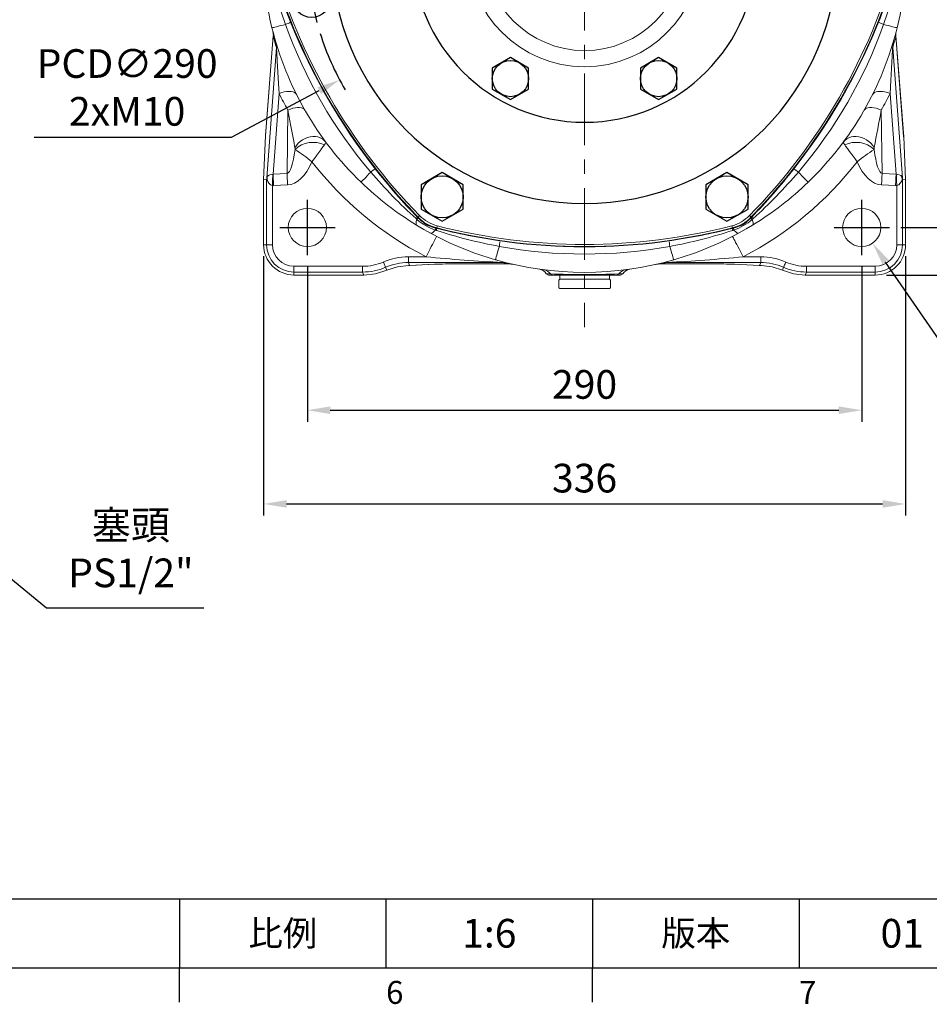
# Model space of a CAD drawing. Extents: x -42 to 1839, y -24 to 1176.
# Drawn here: x 957 to 1433, y -19 to 496 of the extents above; entities that cross this region are included whole.
import ezdxf
from ezdxf.enums import TextEntityAlignment as Align

# ---------------------------------------------------------------- set-up
doc = ezdxf.new("R2010")
doc.units = 0
doc.header["$LTSCALE"] = 30
doc.header["$MEASUREMENT"] = 0
doc.linetypes.add('CENTER', pattern=[2, 1.25, -0.25, 0.25, -0.25])
doc.layers.get('0').update_dxf_attribs({"color": 3, "linetype": 'CONTINUOUS'})
doc.layers.get('DEFPOINTS').update_dxf_attribs({"linetype": 'CONTINUOUS'})
for name, color, linetype in [('CEN', 2, 'CENTER'), ('DIM', 3, 'CONTINUOUS'), ('MAIN', 7, 'CONTINUOUS'), ('THIN', 1, 'CONTINUOUS')]:
    doc.layers.add(name, color=color, linetype=linetype)
doc.styles.add('ATTDEF', font='txt')
doc.styles.get("Standard").update_dxf_attribs({"font": 'simplex.shx'})
doc.dimstyles.new('C', dxfattribs={"dimscale": 6, "dimtxt": 2.5, "dimasz": 2, "dimexe": 1, "dimexo": 1, "dimgap": 1, "dimtad": 1, "dimtoh": 1, "dimdec": 8, "dimdsep": 46, "dimtxsty": 'Standard', "dimcen": 0, "dimclrd": 256, "dimclre": 256, "dimclrt": 256, "dimadec": 0, "dimazin": 0, "dimtfac": 0.6, "dimtdec": 8, "dimtofl": 0, "dimtmove": 0, "dimatfit": 3, "dimfxl": 0, "dimtolj": 1, "dimarcsym": 0})
doc.dimstyles.new('L', dxfattribs={"dimscale": 6, "dimtxt": 2.5, "dimasz": 2, "dimexe": 1, "dimexo": 1, "dimgap": 1, "dimtad": 1, "dimdec": 1, "dimdsep": 46, "dimtxsty": 'Standard', "dimcen": 0, "dimclrd": 256, "dimclre": 256, "dimclrt": 256, "dimadec": 0, "dimazin": 0, "dimtfac": 0.6, "dimtdec": 1, "dimtmove": 0, "dimatfit": 3, "dimfxl": 0, "dimtolj": 1, "dimarcsym": 0})

# ---------------------------------------------------------------- blocks, each defined once
blk = doc.blocks.new('A$C5B677D76')
at = {"layer": 'CEN'}
for p, q in [((302.25, 193.15), (325.88, 197.32)), ((40.29, 146.96), (16.65, 142.79))]:
    blk.add_line(p, q, dxfattribs=at)
for start, end in [(4.8624, 15.1376), (184.8624, 195.1376)]:
    blk.add_arc((171.27, 170.06), 145, start, end, dxfattribs=at)
at = {"layer": 'MAIN'}
for centre, radius in [((314.07, 195.23), 10), ((314.07, 195.23), 4.25), ((28.47, 144.88), 10), ((28.47, 144.88), 4.25)]:
    blk.add_circle(centre, radius, dxfattribs=at)
for centre, radius, start, end in [((171.27, 15.06), 310, 90, 105.0288), ((171.27, 15.06), 310, 74.9712, 90), ((93.48, 304.79), 10, 105.0288, 134.9712), ((249.06, 304.79), 10, 45.0288, 74.9712), ((305.5, 92.56), 310, 134.9712, 165.0288), ((37.04, 92.56), 310, 14.9712, 45.0288), ((171.27, 170.06), 132.5, 90, 270), ((171.27, 170.06), 132.5, 270, 90), ((171.27, 170.06), 90, 90, 270), ((171.27, 170.06), 90, 270, 90), ((15.69, 170.06), 10, 165.0288, 194.9712), ((326.85, 170.06), 10, 345.0288, 14.9712), ((305.5, 247.56), 310, 194.9712, 225.0288), ((37.04, 247.56), 310, 314.9712, 345.0288), ((93.48, 35.32), 10, 225.0288, 254.9712), ((249.06, 35.32), 10, 285.0288, 314.9712), ((171.27, 325.06), 310, 254.9712, 270), ((171.27, 325.06), 310, 270, 285.0288)]:
    blk.add_arc(centre, radius, start, end, dxfattribs=at)
at = {"layer": 'THIN'}
for centre, start, end in [((314.07, 195.23), 300.0912, 210), ((28.47, 144.88), 120.0912, 30)]:
    blk.add_arc(centre, 5, start, end, dxfattribs=at)
blk = doc.blocks.new('HM14')
at = {"layer": 'MAIN'}
blk.add_lwpolyline([(-11, -6.35), (0, -12.7), (11, -6.35), (11, 6.35), (0, 12.7), (-11, 6.35)], close=True, dxfattribs=at)
at = {"layer": 'THIN'}
blk.add_circle((0, 0), 11, dxfattribs=at)
blk = doc.blocks.new('A$C6C080CCE')
at = {"color": 7, "linetype": 'Continuous', "lineweight": 15, "extrusion": (0, 0, -1)}
blk.add_circle((-90, 90), 90, dxfattribs=at)
at = {"color": 7, "linetype": 'Continuous', "lineweight": 15}
for radius in [60.96, 52.48]:
    blk.add_circle((90, 90), radius, dxfattribs=at)
blk = doc.blocks.new('HM12')
at = {"layer": 'MAIN'}
blk.add_lwpolyline([(-9.5, -5.48), (0, -10.97), (9.5, -5.48), (9.5, 5.48), (0, 10.97), (-9.5, 5.48)], close=True, dxfattribs=at)
at = {"layer": 'THIN'}
blk.add_circle((0, 0), 9.5, dxfattribs=at)
blk = doc.blocks.new('*D15')
at = {"layer": 'DEFPOINTS', "color": 0}
for p in [(1511.17, 532.11), (1412.29, 387.11), (1555.95, 387.11)]:
    blk.add_point(p, dxfattribs=at)
at = {"layer": 'DIM', "lineweight": -2}
for p, q in [((1517.17, 532.11), (1561.95, 532.11)), ((1555.95, 520.11), (1555.95, 399.11)), ((1418.29, 387.11), (1561.95, 387.11))]:
    blk.add_line(p, q, dxfattribs=at)
at = {"layer": 'DIM'}
for points in [[(1553.95, 520.11), (1557.95, 520.11), (1555.95, 532.11)], [(1553.95, 399.11), (1557.95, 399.11), (1555.95, 387.11)]]:
    blk.add_solid(points, dxfattribs=at)
at = {"layer": 'DIM', "insert": (1542.45, 459.61), "char_height": 15, "attachment_point": 5, "rotation": 90}
blk.add_mtext('\\A1;145', dxfattribs=at)
blk = doc.blocks.new('*D16')
at = {"layer": 'DEFPOINTS', "color": 0}
for p in [(1511.17, 532.11), (1605.72, 532.11), (1404.82, 362.24)]:
    blk.add_point(p, dxfattribs=at)
at = {"layer": 'DIM', "lineweight": -2}
for p, q in [((1517.17, 532.11), (1611.72, 532.11)), ((1605.72, 374.24), (1605.72, 520.11)), ((1410.82, 362.24), (1611.72, 362.24))]:
    blk.add_line(p, q, dxfattribs=at)
at = {"layer": 'DIM'}
for points in [[(1603.72, 520.11), (1607.72, 520.11), (1605.72, 532.11)], [(1603.72, 374.24), (1607.72, 374.24), (1605.72, 362.24)]]:
    blk.add_solid(points, dxfattribs=at)
at = {"layer": 'DIM', "insert": (1592.22, 447.17), "char_height": 15, "attachment_point": 5, "rotation": 90}
blk.add_mtext('\\A1;170', dxfattribs=at)
blk = doc.blocks.new('*D18')
at = {"layer": 'DEFPOINTS', "color": 0}
for p in [(1107.82, 372.65), (1397.82, 372.65), (1397.82, 291.53)]:
    blk.add_point(p, dxfattribs=at)
at = {"layer": 'DIM', "lineweight": -2}
for p, q in [((1107.82, 366.65), (1107.82, 285.53)), ((1397.82, 366.65), (1397.82, 285.53)), ((1119.82, 291.53), (1385.82, 291.53))]:
    blk.add_line(p, q, dxfattribs=at)
at = {"layer": 'DIM'}
for points in [[(1119.82, 293.53), (1119.82, 289.53), (1107.82, 291.53)], [(1385.82, 293.53), (1385.82, 289.53), (1397.82, 291.53)]]:
    blk.add_solid(points, dxfattribs=at)
at = {"layer": 'DIM', "insert": (1252.82, 305.03), "char_height": 15, "attachment_point": 5}
blk.add_mtext('\\A1;290', dxfattribs=at)
blk = doc.blocks.new('*D19')
at = {"layer": 'DEFPOINTS', "color": 0}
for p in [(1084.95, 378.11), (1420.72, 378.11), (1420.72, 242.52)]:
    blk.add_point(p, dxfattribs=at)
at = {"layer": 'DIM', "lineweight": -2}
for p, q in [((1084.95, 372.11), (1084.95, 236.52)), ((1420.72, 372.11), (1420.72, 236.52)), ((1096.95, 242.52), (1408.72, 242.52))]:
    blk.add_line(p, q, dxfattribs=at)
at = {"layer": 'DIM'}
for points in [[(1096.95, 244.52), (1096.95, 240.52), (1084.95, 242.52)], [(1408.72, 244.52), (1408.72, 240.52), (1420.72, 242.52)]]:
    blk.add_solid(points, dxfattribs=at)
at = {"layer": 'DIM', "insert": (1252.83, 256.02), "char_height": 15, "attachment_point": 5}
blk.add_mtext('\\A1;336', dxfattribs=at)
blk = doc.blocks.new('*D20')
at = {"layer": 'DEFPOINTS', "color": 0}
for p in [(1392.15, 395.35), (1403.49, 378.88)]:
    blk.add_point(p, dxfattribs=at)
at = {"layer": 'DIM', "lineweight": -2}
for p, q in [((1454.3, 305.04), (1410.29, 368.99)), ((1524.58, 305.04), (1454.3, 305.04))]:
    blk.add_line(p, q, dxfattribs=at)
at = {"layer": 'DIM'}
blk.add_solid([(1411.94, 370.12), (1408.65, 367.86), (1403.49, 378.88)], dxfattribs=at)
at = {"layer": 'DIM', "insert": (1492.44, 318.54), "char_height": 15, "attachment_point": 5}
blk.add_mtext('\\A1;4x∅20', dxfattribs=at)
blk = doc.blocks.new('A$C5A992B39')
at = {"color": 7, "linetype": 'Continuous', "lineweight": 15}
for p, q in [((0, 26), (2, 26)), ((0, 26), (0, 23.75)), ((2, 26), (2, 23.75)), ((0, 23.75), (0, 2.25)), ((2, 23.75), (2, 2.25)), ((0, 2.25), (0, 0)), ((2, 2.25), (2, 0)), ((0, 0), (2, 0))]:
    blk.add_line(p, q, dxfattribs=at)
blk = doc.blocks.new('A$C76EF7DB4')
at = {"color": 7, "linetype": 'Continuous', "lineweight": 15}
for p, q in [((0, 26.5), (0.5, 27)), ((0, 26.5), (0, 0.5)), ((0.5, 27), (4.5, 27)), ((4.5, 27), (5, 26.5)), ((5, 0.5), (5, 26.5)), ((0.5, 0), (0, 0.5)), ((5, 0.5), (4.5, 0)), ((4.5, 0), (0.5, 0))]:
    blk.add_line(p, q, dxfattribs=at)
blk = doc.blocks.new('*D30')
at = {"layer": 'DEFPOINTS', "color": 0}
for p in [(874.62, 267.68), (890.05, 254.95)]:
    blk.add_point(p, dxfattribs=at)
at = {"layer": 'DIM', "lineweight": -2}
for p, q in [((971.28, 187.96), (899.31, 247.32)), ((1053.71, 187.96), (971.28, 187.96))]:
    blk.add_line(p, q, dxfattribs=at)
at = {"layer": 'DIM'}
blk.add_solid([(900.58, 248.86), (898.04, 245.77), (890.05, 254.95)], dxfattribs=at)
at = {"layer": 'DIM', "insert": (1015.49, 218.98), "char_height": 15, "attachment_point": 5}
blk.add_mtext('\\A1;{\\fPMingLiU|b0|i0|c136|p18;塞頭}\\PPS1/2"', dxfattribs=at)
blk = doc.blocks.new('*D44')
at = {"lineweight": -2}
for p, q in [((1068.1, 434.34), (1114.06, 458.67)), ((964.96, 434.34), (1068.1, 434.34))]:
    blk.add_line(p, q, dxfattribs=at)
blk.add_arc((1252.82, 532.11), 145, 197.5085, 210.2623, dxfattribs=at)
blk.add_solid([(1113.13, 460.44), (1115, 456.9), (1124.67, 464.28)])
at = {"layer": 'DEFPOINTS', "color": 0}
for p in [(1380.98, 599.94), (1124.67, 464.28)]:
    blk.add_point(p, dxfattribs=at)
at = {"insert": (1013.53, 460.34), "char_height": 15, "attachment_point": 5}
blk.add_mtext('\\A1;PCD∅290\\P2xM10', dxfattribs=at)
blk = doc.blocks.new('GJA420')
at = {"color": 0}
for p, q in [((101.5, 6), (275, 6)), ((173.5, 6), (173.5, 0)), ((173.5, 6), (173.5, 0)), ((191.5, 0), (191.5, 6)), ((209.5, 6), (209.5, 0)), ((209.5, 6), (209.5, 0)), ((227.5, 6), (227.5, 0)), ((0, 0), (275, 0)), ((173.5, -3), (173.5, 0)), ((209.5, -3), (209.5, 0))]:
    blk.add_line(p, q, dxfattribs=at)
at = {"layer": 'DIM'}
blk.add_line((199.5, 0), (199.5, 0), dxfattribs=at)
at = {"color": 0}
for s, p in [('6', (191.5, -3.155)), ('7', (227.5, -3.155))]:
    blk.add_text(s, height=2, dxfattribs=at).set_placement(p)
at = {"color": 0, "char_height": 2.2, "attachment_point": 5}
for s, insert, width in [('{\\fDFKai-SB|b0|i0|c136|p65;比例}', (182.5, 3), 7), ('\\f標楷體|b0|i0|c136|p65;版本', (218.5, 3), 8)]:
    blk.add_mtext(s, dxfattribs=dict(at, insert=insert, width=width))
at = {"color": 4, "style": 'ATTDEF'}
blk.add_attdef('料號', text='', height=2.5, dxfattribs=at).set_placement((120.5, 3), align=Align.MIDDLE_LEFT)
for tag, p in [('比例', (200.5, 3)), ('版本', (236.5, 3))]:
    blk.add_attdef(tag, text='', height=2.5, dxfattribs=at).set_placement(p, align=Align.MIDDLE_CENTER)

msp = doc.modelspace()

# ---------------------------------------------------------------- linework, layer by layer
at = {"color": 7, "linetype": 'Continuous', "lineweight": 15}
for p, q in [((1089.7558172, 489.66479163), (1089.8263444, 489.3463799)), ((1415.84955052, 489.43485927), (1415.89946941, 489.64856054)), ((1415.89946941, 489.64856054), (1415.90174928, 489.6583059)), ((1090.00444308, 487.26819317), (1085.94839171, 435.08509408)), ((1090.00758722, 487.38396402), (1085.95594659, 435.25766443)), ((1419.74069074, 434.60902434), (1415.63863948, 487.38396402)), ((1419.74948242, 434.42074816), (1415.64178362, 487.26819317)), ((1086.55516699, 413.14820062), (1091.58861533, 481.19104515)), ((1414.05761138, 481.19104515), (1419.09105971, 413.14820062)), ((1092.99641743, 457.17466484), (1089.87815574, 415.0214554)), ((1415.76807097, 415.0214554), (1412.64980927, 457.17466484)), ((1097.19289735, 415.36380212), (1097.63260081, 448.52311771)), ((1408.01362589, 448.52311771), (1408.45332935, 415.36380212)), ((1085.94839171, 435.08509408), (1084.94532004, 412.11104255)), ((1085.97406641, 435.25559317), (1085.94839171, 435.08509408)), ((1419.74948242, 434.42074816), (1419.70997944, 434.60430812)), ((1420.72351173, 412.11153429), (1419.74948242, 434.42074816)), ((1086.50839224, 412.07693379), (1084.94532004, 412.11104255)), ((1084.94532004, 412.11104255), (1084.94532004, 378.11370801)), ((1086.50839224, 412.07693379), (1086.55516699, 413.14820062)), ((1086.50839224, 412.07693379), (1086.6541554, 412.09333997)), ((1086.50839224, 378.11370801), (1086.50839224, 412.07693379)), ((1089.87815574, 415.0214554), (1097.19289735, 415.36380212)), ((1408.45332935, 415.36380212), (1415.76807097, 415.0214554)), ((1419.13783446, 412.07693379), (1418.99281636, 412.07693379)), ((1419.09105971, 413.14820062), (1419.13783446, 412.07693379)), ((1419.13783446, 412.07693379), (1420.72351173, 412.11153429)), ((1419.13783446, 412.07693379), (1419.13783446, 378.11370801)), ((1420.72351173, 378.11370801), (1420.72351173, 412.11153429)), ((1089.5042856, 409.00119256), (1089.5042856, 378.11370801)), ((1097.4745442, 409.34578936), (1090.15980259, 409.00344263)), ((1415.48642412, 409.00344263), (1408.17168251, 409.34578936)), ((1416.1419411, 378.11370801), (1416.1419411, 409.00119256)), ((1165.12503371, 391.35401558), (1164.69589517, 391.730255)), ((1165.54851726, 392.34415304), (1165.70687935, 392.49973606)), ((1165.54851726, 392.34415304), (1165.88903859, 392.00157534)), ((1166.55377194, 393.3317573), (1165.70687935, 392.49973606)), ((1339.09245476, 393.3317573), (1339.93934736, 392.49973606)), ((1339.75718811, 392.00157534), (1340.09770945, 392.34415304)), ((1340.09770945, 392.34415304), (1339.93934736, 392.49973606)), ((1340.95033154, 391.730255), (1340.521193, 391.35401558)), ((1174.94948104, 386.7705227), (1175.41642383, 386.64690267)), ((1175.41642383, 386.64690267), (1175.47198281, 386.86185192)), ((1175.76909706, 388.01129769), (1175.47198281, 386.86185192)), ((1329.87712964, 388.01129769), (1330.1742439, 386.86185192)), ((1330.22980288, 386.64690267), (1330.1742439, 386.86185192)), ((1330.22980288, 386.64690267), (1330.69674566, 386.7705227)), ((1175.31108752, 385.60157131), (1174.77068201, 385.78509401)), ((1330.8755447, 385.78509401), (1330.33513919, 385.60157131)), ((1086.50839224, 378.11370801), (1084.94532004, 378.11370801)), ((1086.50839224, 378.11370801), (1089.5042856, 378.11370801)), ((1419.13783446, 378.11370801), (1416.1419411, 378.11370801)), ((1419.13783446, 378.11370801), (1420.72351173, 378.11370801)), ((1160.69605842, 371.7948706), (1169.88867417, 371.7948706)), ((1160.69605842, 368.79897725), (1160.69605842, 371.7948706)), ((1335.75755253, 371.7948706), (1344.95016828, 371.7948706)), ((1344.95016828, 368.79897725), (1344.95016828, 371.7948706)), ((1100.82311824, 366.79487537), (1136.73266664, 366.79487537)), ((1100.82311824, 363.79898201), (1100.82311824, 366.79487537)), ((1136.73266664, 363.79898201), (1136.73266664, 366.79487537)), ((1148.71408686, 366.29966508), (1149.36160937, 364.73638426)), ((1209.80260417, 368.79897725), (1160.69605842, 368.79897725)), ((1160.69605842, 368.79897725), (1161.33284464, 367.26163935)), ((1161.33284464, 367.26163935), (1174.30997536, 367.83230912)), ((1161.33284464, 367.26163935), (1161.46464542, 367.26043235)), ((1161.46464542, 367.26043235), (1174.44177613, 367.83110212)), ((1174.30997536, 367.83230912), (1174.44177613, 367.83110212)), ((1186.52293727, 368.06527387), (1212.91083738, 368.06527387)), ((1186.52293727, 368.06527387), (1186.52293727, 368.06116115)), ((1186.52293727, 368.06116115), (1213.00161153, 368.06116115)), ((1215.5911316, 367.77860533), (1215.64902261, 367.76549231)), ((1289.9972041, 367.76549231), (1290.08194327, 367.78468501)), ((1292.64461517, 368.06116115), (1319.12328944, 368.06116115)), ((1292.73538932, 368.06527387), (1319.12328944, 368.06527387)), ((1344.95016828, 368.79897725), (1295.84362254, 368.79897725)), ((1319.12328944, 368.06116115), (1319.12328944, 368.06527387)), ((1331.20445058, 367.83110212), (1331.33625135, 367.83230912)), ((1331.20445058, 367.83110212), (1344.18158129, 367.26043235)), ((1331.33625135, 367.83230912), (1344.31338206, 367.26163935)), ((1344.18158129, 367.26043235), (1344.31338206, 367.26163935)), ((1344.31338206, 367.26163935), (1344.95016828, 368.79897725)), ((1356.2752296, 364.7137345), (1356.93213984, 366.29966508)), ((1368.91356006, 366.79487537), (1404.82310846, 366.79487537)), ((1368.91356006, 363.79898201), (1368.91356006, 366.79487537)), ((1404.82310846, 363.79898201), (1404.82310846, 366.79487537)), ((1136.73266664, 363.79898201), (1100.82311824, 363.79898201)), ((1100.82311824, 363.79898201), (1100.82311824, 362.23590981)), ((1100.82311824, 362.23590981), (1137.38011464, 362.23590981)), ((1137.38011464, 362.23590981), (1136.73266664, 363.79898201)), ((1232.82324605, 362.8748269), (1234.93360437, 362.81104993)), ((1233.960471, 362.11370539), (1232.82324605, 362.8748269)), ((1236.03049561, 362.11370539), (1233.960471, 362.11370539)), ((1236.03049561, 362.11370539), (1234.93360437, 362.81104993)), ((1269.61573109, 362.11370539), (1236.03049561, 362.11370539)), ((1271.6857557, 362.11370539), (1269.61573109, 362.11370539)), ((1270.71262233, 362.81104993), (1272.82298066, 362.8748269)), ((1272.82298066, 362.8748269), (1271.6857557, 362.11370539)), ((1368.91356006, 363.79898201), (1368.25674668, 362.21330475)), ((1368.25674668, 362.21330475), (1404.82310846, 362.21330475)), ((1404.82310846, 363.79898201), (1368.91356006, 363.79898201)), ((1404.82310846, 363.79898201), (1404.82310846, 362.21330475))]:
    msp.add_line(p, q, dxfattribs=at)
at = {"color": 7, "linetype": 'Continuous', "lineweight": 15, "flags": 128}
for points in [[(1089.28726509, 491.51474844), (1089.38832477, 491.53983827), (1089.68943253, 491.61458995), (1090.18430009, 491.73744257), (1090.86261585, 491.90584059), (1091.71026841, 492.11627479), (1092.70958498, 492.36436423), (1093.83977845, 492.64494192), (1095.07727519, 492.95215916), (1096.39632598, 493.27962335)], [(1089.8263444, 489.3463799), (1089.91427615, 488.94941669), (1089.98843923, 488.44648387), (1090.01517192, 488.16664751), (1090.02070025, 488.07648431), (1090.02037242, 488.08784645)], [(1416.35896161, 491.51474844), (1416.25790194, 491.53983827), (1415.95679417, 491.61458995), (1415.46192661, 491.73744257), (1414.78361085, 491.90584059), (1413.9359583, 492.11627479), (1412.93664172, 492.36436423), (1411.80644825, 492.64494192), (1410.56895152, 492.95215916), (1409.24990073, 493.27962335)], [(1415.62567547, 488.08195676), (1415.62554136, 488.07718094), (1415.63016072, 488.15474894), (1415.64932361, 488.36996641), (1415.72002962, 488.88040568), (1415.84955052, 489.43485927)], [(1090.05638853, 486.71224203), (1090.01029924, 487.13555794), (1090.00444308, 487.26819317)], [(1415.64178362, 487.26819317), (1415.60086504, 486.76364358), (1415.58983818, 486.71224203)], [(1092.99641743, 457.17466484), (1092.68513218, 462.39514511), (1092.3594971, 468.28856181), (1092.05579653, 474.30691357), (1091.83066979, 478.83679952), (1091.73659876, 480.39996858), (1091.70851007, 480.75992103), (1091.67095914, 481.12124812), (1091.65643051, 481.21524464), (1091.64418176, 481.27112772), (1091.63202241, 481.30322855), (1091.61884978, 481.30907725), (1091.6011472, 481.26405712), (1091.58861533, 481.19104515)], [(1414.05761138, 481.19104515), (1414.03774813, 481.29051041), (1414.02520135, 481.31031405), (1414.01241615, 481.30004715), (1414.00073364, 481.26623641), (1413.98909584, 481.21134054), (1413.97310689, 481.10483821), (1413.94789413, 480.87297242), (1413.88219491, 479.99152776), (1413.70458797, 476.65114935), (1413.38868335, 470.25241192), (1413.05175319, 463.98369085), (1412.64980927, 457.17466484)], [(1092.99641743, 457.17466484), (1094.38694909, 457.65093576), (1095.75091198, 458.00100874), (1097.05695406, 458.21682226), (1098.27507928, 458.29343658), (1099.37727347, 458.22907101), (1100.33821955, 458.02521567), (1101.13581911, 457.68655698), (1101.75175861, 457.22087335), (1102.17186704, 456.63887124)], [(1403.47435966, 456.63887124), (1403.8944681, 457.22087335), (1404.5104076, 457.68655698), (1405.30800715, 458.02521567), (1406.26895323, 458.22907101), (1407.37114742, 458.29343658), (1408.58927265, 458.21682226), (1409.89531472, 458.00100874), (1411.25927761, 457.65093576), (1412.64980927, 457.17466484)], [(1097.63260081, 448.52311771), (1098.96631435, 449.04940437), (1100.27570918, 449.45304703), (1101.53178766, 449.72511243), (1102.70675912, 449.85956561), (1103.77462104, 449.85344868), (1104.71174017, 449.70688086), (1105.49735919, 449.42311804), (1106.11410335, 449.00843363), (1106.54832318, 448.47200673)], [(1101.30368069, 428.8114668), (1100.689127, 432.22804974), (1099.18913141, 440.16761195), (1097.63260081, 448.52311771)], [(1399.09790352, 448.47200673), (1399.53212336, 449.00843363), (1400.14886752, 449.42311804), (1400.93448654, 449.70688086), (1401.87160566, 449.85344868), (1402.93946758, 449.85956561), (1404.11443904, 449.72511243), (1405.37051752, 449.45304703), (1406.67991236, 449.04940437), (1408.01362589, 448.52311771)], [(1101.30368069, 428.8114668), (1102.08965734, 430.01019071), (1103.034987, 431.11771952), (1104.11913589, 432.10999529), (1105.31858996, 432.96549331), (1106.60730198, 433.66563182), (1107.95728758, 434.19520419), (1109.33923617, 434.54272907), (1110.72316661, 434.70065903), (1112.07902327, 434.66555934), (1113.37736145, 434.43818997), (1114.59001794, 434.02349811), (1115.69064751, 433.4304766), (1116.65537849, 432.67200004), (1117.46324494, 431.76454168)], [(1388.18298176, 431.76454168), (1388.99084821, 432.67200004), (1389.95557919, 433.4304766), (1391.05620876, 434.02349811), (1392.26886526, 434.43818997), (1393.56720343, 434.66555934), (1394.92306009, 434.70065903), (1396.30699053, 434.54272907), (1397.68893912, 434.19520419), (1399.03892472, 433.66563182), (1400.32763675, 432.96549331), (1401.52709082, 432.10999529), (1402.6112397, 431.11771952), (1403.55656937, 430.01019071), (1404.34254602, 428.8114668)], [(1101.38937727, 427.88822066), (1101.37979582, 428.08804523), (1101.30368069, 428.8114668)], [(1116.76086381, 430.30083041), (1115.44419721, 428.52226507), (1114.79444697, 427.64405023), (1112.75927618, 424.8911203), (1111.53325334, 423.23114585), (1110.23589864, 421.47336017), (1110.2224876, 421.4551733)], [(1388.88536289, 430.30083041), (1388.40962842, 431.0013787), (1388.17120984, 431.50695275), (1388.14972237, 431.6416071), (1388.18298176, 431.76454168)], [(1395.42373911, 421.4551733), (1395.41032806, 421.47336017), (1394.31255952, 422.96080153), (1393.25833216, 424.38839983), (1391.41721919, 426.87953125), (1390.2778168, 428.41983448), (1389.32609454, 429.70564078), (1388.88536289, 430.30083041)], [(1404.34254602, 428.8114668), (1404.32104364, 428.67325108), (1404.25684944, 427.88822066)], [(1086.73982218, 412.23886471), (1086.72776714, 412.16958176), (1086.70820191, 412.11381416), (1086.68665484, 412.084742), (1086.65805951, 412.07367044)], [(1086.82539955, 413.78277402), (1086.82577208, 413.73339157), (1086.73982218, 412.23886471)], [(1089.74480525, 414.9906994), (1089.71702948, 414.29925572), (1089.68835965, 413.58516972), (1089.65890005, 412.8514887), (1089.6287699, 412.10136424), (1089.59811822, 411.33798521), (1089.5670642, 410.56462984), (1089.53574195, 409.78458386), (1089.5042856, 409.00119256)], [(1089.87815574, 415.0214554), (1089.91064027, 414.32737421), (1089.94419768, 413.61028563), (1089.97869387, 412.87329655), (1090.01396492, 412.11958091), (1090.04987672, 411.35240953), (1090.08625045, 410.57507556), (1090.12295201, 409.79096155), (1090.15980259, 409.00344263)], [(1097.19289735, 415.36380212), (1097.22538188, 414.66972094), (1097.2589393, 413.95263236), (1097.29343548, 413.21564328), (1097.32870653, 412.46192764), (1097.36460343, 411.69475626), (1097.40099207, 410.91742973), (1097.43769363, 410.13330828), (1097.4745442, 409.34578936)], [(1135.8954598, 410.78698497), (1135.96772298, 410.86196761), (1136.18300751, 411.08535837), (1136.53683558, 411.45249318), (1137.02183112, 411.9557352), (1137.6278986, 412.5846089), (1138.34240928, 413.32600128), (1139.15048435, 414.16447472), (1140.0353004, 415.08257996), (1140.97841725, 416.06117647)], [(1369.7507669, 410.78698497), (1369.67850372, 410.86196761), (1369.4632192, 411.08535837), (1369.10939112, 411.45249318), (1368.62439558, 411.9557352), (1368.0183281, 412.5846089), (1367.30381742, 413.32600128), (1366.49574235, 414.16447472), (1365.6109263, 415.08257996), (1364.66780946, 416.06117647)], [(1408.17168251, 409.34578936), (1408.20853308, 410.13330828), (1408.24523464, 410.91742973), (1408.28162327, 411.69475626), (1408.31752017, 412.46192764), (1408.35279122, 413.21564328), (1408.38728741, 413.95263236), (1408.42084482, 414.66972094), (1408.45332935, 415.36380212)], [(1415.48642412, 409.00344263), (1415.52327469, 409.79096155), (1415.55997625, 410.57507556), (1415.59634998, 411.35240953), (1415.63226178, 412.11958091), (1415.66753283, 412.87329655), (1415.70202902, 413.61028563), (1415.73558643, 414.32737421), (1415.76807097, 415.0214554)], [(1416.1419411, 409.00119256), (1416.11048475, 409.78458386), (1416.07916251, 410.56462984), (1416.04810849, 411.33798521), (1416.0174568, 412.10136424), (1415.98732665, 412.8514887), (1415.95786706, 413.58516972), (1415.92919722, 414.29925572), (1415.90142146, 414.9906994)], [(1418.90640452, 412.23886471), (1418.82045463, 413.73339157), (1418.82082716, 413.78277402)], [(1418.9881672, 412.07367044), (1418.96194115, 412.0828123), (1418.93611744, 412.11767357), (1418.91856387, 412.16917198), (1418.90640452, 412.23886471)], [(1164.9459739, 388.34354888), (1164.80274394, 388.48214458), (1164.70619187, 388.69383048), (1164.65715215, 388.97680353), (1164.65605691, 389.32857524), (1164.70291361, 389.74609088), (1164.79730502, 390.22569965), (1164.93842646, 390.76322924), (1165.12503371, 391.35401558)], [(1340.7002528, 388.34354888), (1340.84348276, 388.48214458), (1340.94003484, 388.69383048), (1340.98907456, 388.97680353), (1340.99016979, 389.32857524), (1340.94331309, 389.74609088), (1340.84892169, 390.22569965), (1340.70780024, 390.76322924), (1340.521193, 391.35401558)], [(1172.25307122, 384.12479173), (1168.80293086, 386.05598222), (1164.9459739, 388.34354888)], [(1340.7002528, 388.34354888), (1337.30272099, 386.32123779), (1333.39315549, 384.12479173)], [(1175.40231988, 382.45319437), (1175.35515025, 382.36199926), (1175.21444604, 382.09000837), (1174.98262122, 381.64187085), (1174.66363206, 381.02524589), (1174.26293984, 380.25068354), (1173.78740653, 379.3314458), (1173.24516818, 378.28323852), (1172.6454933, 377.12403249), (1171.99865624, 375.87363135), (1171.31570622, 374.55344807), (1170.6083481, 373.18605791), (1169.88867417, 371.7948706)], [(1172.25307122, 384.12479173), (1172.4447076, 384.07004486), (1172.6763238, 384.0922774), (1172.94590071, 384.19129561), (1173.25109139, 384.36623525), (1173.58923599, 384.61556147), (1173.95739153, 384.93711363), (1174.35235426, 385.3281052), (1174.77068201, 385.78509401)], [(1335.75755253, 371.7948706), (1335.0378786, 373.18605791), (1334.33052048, 374.55344807), (1333.64757046, 375.87363135), (1333.00073341, 377.12403249), (1332.40105852, 378.28323852), (1331.85882017, 379.3314458), (1331.38328686, 380.25068354), (1330.98259464, 381.02524589), (1330.66360548, 381.64187085), (1330.43178067, 382.09000837), (1330.29107645, 382.36199926), (1330.24390683, 382.45319437)], [(1333.39315549, 384.12479173), (1333.2015191, 384.07004486), (1332.9699029, 384.0922774), (1332.700326, 384.19129561), (1332.39513531, 384.36623525), (1332.05699071, 384.61556147), (1331.68883517, 384.93711363), (1331.29387245, 385.3281052), (1330.8755447, 385.78509401)], [(1206.21491864, 370.18801879), (1206.24372259, 370.28809499), (1206.32953838, 370.58623742), (1206.47057787, 371.0762323), (1206.66390181, 371.74787234), (1206.90548316, 372.58718025), (1207.19029278, 373.57666205), (1207.51239628, 374.69570946), (1207.86508813, 375.92103194), (1208.24102208, 377.22708892)], [(1299.43130806, 370.18801879), (1299.40250412, 370.28809499), (1299.31668833, 370.58623742), (1299.17564884, 371.0762323), (1298.9823249, 371.74787234), (1298.74074355, 372.58718025), (1298.45593393, 373.57666205), (1298.13383043, 374.69570946), (1297.78113857, 375.92103194), (1297.40520462, 377.22708892)], [(1148.71408686, 366.29966508), (1148.67991105, 366.37797068), (1148.6041759, 366.55153941), (1148.48957852, 366.81415748), (1148.34021673, 367.15643715), (1148.16143259, 367.56617438), (1147.95959637, 368.02872132), (1147.74192765, 368.52755259), (1147.51618996, 369.04487621)], [(1149.36160937, 364.73638426), (1154.92404148, 366.54066156), (1160.80156609, 367.23106216)], [(1160.93101993, 367.23201584), (1161.06443003, 367.24004756), (1161.46464542, 367.26043235)], [(1292.73538932, 368.06527387), (1292.68336564, 368.06291949), (1292.64901102, 368.06136977), (1292.64461517, 368.06116115)], [(1344.18158129, 367.26043235), (1344.43230078, 367.24830281), (1345.18443689, 367.19886075)], [(1345.31172261, 367.19607424), (1350.94118014, 366.46699022), (1356.2752296, 364.7137345)], [(1356.93213984, 366.29966508), (1356.96631566, 366.37797068), (1357.04205081, 366.55153941), (1357.15664819, 366.81415748), (1357.30600998, 367.15643715), (1357.48479411, 367.56617438), (1357.68663034, 368.02872132), (1357.90429905, 368.52755259), (1358.13003674, 369.04487621)], [(1137.38011464, 362.23590981), (1143.53955433, 362.876168), (1149.36160937, 364.73638426)], [(1269.61573109, 362.11370539), (1270.16417764, 362.46237766), (1270.71262233, 362.81104993)], [(1356.2752296, 364.7137345), (1362.09740385, 362.85348843), (1368.25674668, 362.21330475)]]:
    msp.add_lwpolyline(points, dxfattribs=at)
at = {"color": 7, "linetype": 'Continuous', "lineweight": 15, "extrusion": (0, 0, -1)}
for centre in [(-1107.82311335, 387.11370717), (-1397.82311335, 387.11370717)]:
    msp.add_circle(centre, 10, dxfattribs=at)
at = {"color": 7, "linetype": 'Continuous', "lineweight": 15}
for centre, radius, start, end in [((1252.80081555, 532.10994679), 168.47761771, 181.4335832976, 193.9430410668), ((1328.93604259, 576.42910417), 246.95894822, 191.7862417616, 199.6757999277), ((1390.74909811, 612.08121894), 314.49898245, 195.8062277229, 201.9551696723), ((1386.19102553, 609.11370717), 309.08715574, 195.5072977391, 224.4927022609), ((1386.19102553, 609.11370717), 307.89993713, 195.5072977391, 224.4927022609), ((1119.45520117, 609.11370717), 307.89993713, 315.5072977391, 344.4927022609), ((1119.45520117, 609.11370717), 309.08715574, 315.5072977391, 344.4927022609), ((1113.54426184, 612.54482042), 315.92698268, 338.058624855, 344.1797040763), ((1176.93896728, 576.36384141), 246.72165857, 340.3205116311, 348.2177421893), ((1252.82179698, 532.11387147), 168.50132272, 346.0578164151, 358.56528349), ((1119.45520117, 609.11370717), 309.09864478, 316.2141468223, 343.7858531778), ((1088.12460824, 515.2935901), 23.51671844, 290.5936408372, 297.7067675787), ((1389.54244932, 611.05105552), 312.99455149, 201.8626061146, 218.1384181952), ((1116.10198799, 611.04726185), 312.99420757, 321.8621923965, 338.1384304476), ((1417.52161847, 515.2935901), 23.51671844, 242.2932324211, 249.4063591631), ((1252.82311335, 532.11370717), 168.5, 193.9422263601, 226.05777364), ((1080.36646333, 487.22344106), 9.70340017, 356.9801191273, 14.5863850545), ((1329.50345179, 576.38728304), 247.47959329, 199.6226727782, 220.3786182559), ((1176.14055519, 576.38421859), 247.47998046, 319.6220696098, 340.3786061257), ((1252.82311335, 532.11370717), 168.5, 313.94222636, 346.0577736399), ((1425.27976337, 487.22344106), 9.70340017, 165.4136149455, 183.0198808727), ((1082.97532066, 487.81406281), 7.05028621, 355.5594201314, 2.2111285716), ((1262.79990396, 531.67811109), 178.5, 194.5905436424, 196.4298205211), ((1081.84363749, 481.69614407), 9.75805913, 357.0329166269, 16.4246288829), ((1423.80258921, 481.69614407), 9.75805913, 163.5753711184, 182.9670833719), ((1242.84632274, 531.67811109), 178.5, 343.5701794789, 345.4094563576), ((1422.68516582, 487.81430707), 7.06452214, 177.796123101, 184.4336006127), ((1252.588399, 537.12871845), 178.5, 206.6104315278, 209.7614450877), ((1253.0578277, 537.12871845), 178.5, 330.2385549123, 333.3895684722), ((2759.62179928, 185.23863461), 1377.01248122, 168.97718974993, 169.80696134755), ((1110.85248522, 417.77039639), 13.85354756, 64.7550835182, 133.0849475944), ((1043.84602254, 339.5882745), 105.3950576, 50.9655709274, 56.9084960923), ((1113.42940189, 432.97406081), 4.27139313, 321.2557586864, 340.801644449), ((1394.79374149, 417.77039639), 13.85354756, 46.9150524057, 115.2449164817), ((1462.14943568, 339.11428648), 105.98284263, 123.1097761923, 129.0198512053), ((1252.82311335, 532.11370717), 180.5, 217.8115748285, 242.6470493599), ((1155.90678906, 397.89133445), 23.51594021, 122.2290122167, 129.4065807683), ((1392.11625063, 612.5157282), 315.92477003, 218.059315795, 224.1797278059), ((1252.82311335, 532.11370717), 180.5, 297.3529506402, 322.1884251715), ((1114.60469585, 611.57874629), 314.50104302, 315.8062404906, 321.9543641487), ((1349.73943764, 397.89133445), 23.51594021, 50.5934192322, 57.7709877829), ((1090.85656504, 412.93484884), 4.17516056, 189.5957945093, 251.1018536476), ((1090.02202468, 410.20211285), 4.79995278, 93.3109381827, 131.7567935098), ((1329.08742002, 575.70670569), 246.72232946, 220.3209294043, 228.2177286913), ((1176.39200948, 575.86816539), 246.95386493, 311.7861683395, 319.6755809505), ((1415.65078172, 410.26739754), 4.7336096, 47.9569475249, 86.9648282885), ((1414.83426295, 412.89702205), 4.12498583, 288.4824384342, 350.8189993601), ((1252.82342003, 532.11408093), 168.500481, 226.0577877264, 238.5653060553), ((1252.83758108, 532.09617776), 168.47749817, 301.4335826189, 313.9427668248), ((1167.38347274, 389.00617586), 3.8267062, 118.6536020753, 134.6135465599), ((1169.25667917, 387.34944995), 5.75387175, 125.8229514548, 135.8948324508), ((1183.33686496, 411.75467331), 27.34698582, 228.2444540431, 251.7453742253), ((1180.74918678, 407.27800446), 21.08715574, 224.4927022609, 255.5072977391), ((1180.57228943, 406.97115025), 20.96869162, 225.5532238616, 254.445636903), ((1180.74918678, 407.27800446), 19.89993713, 224.4927022609, 255.5072977391), ((1324.89703992, 407.27800446), 19.89993713, 284.4927022609, 315.5072977391), ((1324.89703992, 407.27800446), 21.08715574, 284.4927022609, 315.5072977391), ((1325.07418194, 406.97158856), 20.96893618, 285.5534831307, 314.4451842297), ((1322.3139615, 411.75729831), 27.34695783, 288.2444975625, 311.7426810431), ((1336.38954754, 387.34944995), 5.75387175, 44.1051675499, 54.1770485452), ((1338.26275396, 389.00617586), 3.82670621, 45.3864534463, 61.3463979217), ((1169.23840238, 387.36066197), 5.75226323, 344.1032890656, 353.1396703476), ((1171.60909057, 386.56694044), 3.82579651, 345.384476213, 5.631261117), ((1252.53481546, 691.55889234), 314.51322352, 255.8063937115, 261.9545721383), ((1252.82311335, 686.11370717), 309.08715574, 255.5072977391, 284.4927022609), ((1252.82311335, 686.11370717), 307.89993713, 255.5072977391, 284.4927022609), ((1252.84007793, 692.94398142), 315.92256959, 278.0589974919, 284.1797190844), ((1334.03713613, 386.56694044), 3.82579651, 174.3687388831, 194.6155237885), ((1336.40782432, 387.36066197), 5.75226322, 186.8603296506, 195.8967109414), ((1252.81455627, 532.09082012), 168.47580963, 241.4335052267, 253.9428865288), ((1252.49958464, 620.18032035), 246.95192566, 251.7861302141, 259.6757077829), ((1253.20216685, 619.95872701), 246.7240804, 280.3208245713, 288.2177060443), ((1252.82240056, 532.11535611), 168.50179137, 286.0578506673, 298.5652736567), ((1100.82311335, 378.11370717), 15.87779357, 180, 270), ((1100.82311335, 378.11370717), 14.31472263, 180, 270), ((1100.82311335, 378.11370717), 11.31883402, 180, 270), ((1185.04047532, 381.07057918), 23.51675546, 350.5935950769, 356.6111697812), ((1252.82122798, 620.65761777), 247.47960189, 259.6222666212, 280.3786208885), ((1252.82102498, 689.98437064), 312.99413096, 261.8623415946, 278.1384307665), ((1320.60575139, 381.07057918), 23.51675546, 183.3888302184, 189.4064049232), ((1404.82311335, 378.11370717), 14.31472263, 270, 0), ((1404.82311335, 378.11370717), 11.31883402, 270, 0), ((1404.82311335, 378.11370717), 15.90040404, 270, 0), ((1247.02367608, 1133.90880361), 766.0146569, 264.2207200295, 267.2148699769), ((1257.64262476, 1148.48001857), 780.61632217, 272.80500220344, 275.74310199187), ((1252.82311335, 532.11370717), 168.5, 253.9422263601, 286.0577736399), ((1209.93195538, 357.3383584), 11.46134879, 76.2163418014, 90.6466460214), ((1252.82311335, 544.09726159), 180.5, 256.2113685524, 257.2251371614), ((1213.04953283, 356.68890887), 11.37721043, 77.230226562, 90.6984893801), ((1197.10903548, 17.68820692), 350.73321198, 87.4028994322, 87.4177434575), ((1213.00161004, 356.06116424), 12, 77.2546811784, 90), ((1292.64461667, 356.06116424), 12, 90, 102.7453188215), ((1292.59669387, 356.68890887), 11.37721042, 89.3015106189, 102.7697734387), ((1252.82311335, 544.09726159), 180.5, 282.7748628385, 283.7886314476), ((1295.71427133, 357.3383584), 11.46134879, 89.3533539784, 103.7836581983), ((1228.52161756, 360.32177553), 5.00224971, 30.6902907788, 81.9535871404), ((1252.84712947, 532.28970576), 168.67762697, 261.9485677568, 262.7025192013), ((1230.78655792, 360.02017196), 4.99870249, 33.936021462, 82.7021596721), ((1252.83311636, 906.59666885), 544.08013369, 268.1147049534, 271.8831871218), ((1274.85965197, 360.02020118), 4.99866898, 97.2976952188, 146.060418138), ((1277.1249026, 360.3213721), 5.00269025, 98.0490940539, 149.3124329138), ((1252.76398201, 532.54922347), 168.93950487, 277.2981137706, 278.0508965629)]:
    msp.add_arc(centre, radius, start, end, dxfattribs=at)
for centre, major_axis, ratio, start_param, end_param in [((1097.41195472, 443.24108617), (0.36981459, 27.88794128), 0.1792731987, 3.1717162698, 4.1317812897), ((1408.23427198, 443.24108617), (-0.36981459, 27.88794128), 0.1792731987, 2.1514040175, 3.1114690374), ((1097.41195472, 443.24108617), (0.44959051, 33.90389175), 0.5013732825, 3.1717162698, 4.0211972153), ((1408.23427198, 443.24108617), (-0.44959051, 33.90389175), 0.5013732825, 2.2619880919, 3.1114690374), ((1089.54820039, 413.01752143), (-0.17578317, 4.02226426), 0.7428472154, 1.5058659401, 1.7700565366), ((1089.54820039, 413.01752143), (3.00935012, 0.14689324), 0.6537007882, 2.6686840136, 3.0007678158), ((1091.46838903, 438.97488635), (1.77419916, 23.98385977), 0.1247432723, 3.1584264945, 3.2020342354), ((1414.17783768, 438.97488635), (-1.77419916, 23.98385977), 0.1247432723, 3.0811510718, 3.1247588127), ((1416.09802632, 413.01752143), (3.00935012, -0.14689324), 0.6537007882, 0.1408248378, 0.47290864), ((1416.09802632, 413.01752143), (0.17578317, 4.02226426), 0.7428472154, 4.5131287706, 4.777319367), ((1091.46838903, 438.97488635), (2.21623136, 29.95930968), 0.4993147674, 3.1584264945, 3.2020342354), ((1414.17783768, 438.97488635), (-2.21623136, 29.95930968), 0.4993147674, 3.0811510718, 3.1247588127), ((1160.73355022, 338.74958573), (-12.64885511, 30.53703756), 0.9983949659, 5.8910538241, 6.3019058309), ((1344.91267649, 338.74958573), (12.64885511, 30.53703756), 0.9983949659, 6.2644647834, 6.6753167903), ((1136.70199171, 393.83192649), (-10.34906327, 24.98484891), 0.9983949659, 2.7494611705, 3.1603131773), ((1136.70199171, 393.83192649), (-11.49527091, 27.75203894), 0.998715303, 2.7494611705, 3.1603131773), ((1160.73355022, 338.74958573), (-11.50264747, 27.76984754), 0.9980748342, 5.8910538241, 6.3019058309), ((1161.36966801, 337.21386152), (16.19710708, 25.84703557), 0.950109989, 0.5843165324, 0.6023774604), ((1186.52294099, 367.06952783), (19, 0), 0.0524077793, 1.5707963268, 2.2689280276), ((1319.12328571, 367.06952783), (19, 0), 0.0524077793, 0.872664626, 1.5707963268), ((1344.27655869, 337.21386152), (-16.19710708, 25.84703557), 0.950109989, 5.6649251383, 5.6988687748), ((1344.91267649, 338.74958573), (11.50264747, 27.76984754), 0.9980748342, 6.2644647834, 6.6753167903), ((1368.944235, 393.83192649), (11.49527091, 27.75203894), 0.998715303, 3.1228721298, 3.5337241367), ((1368.944235, 393.83192649), (10.34906327, 24.98484891), 0.9983949659, 3.1228721298, 3.5337241367)]:
    msp.add_ellipse(centre, major_axis=major_axis, ratio=ratio, start_param=start_param, end_param=end_param, dxfattribs=at)
at = {"layer": 'CEN', "linetype": 'CENTER', "lineweight": 0}
msp.add_line((1252.82311335, 827.63045135), (1252.82311335, 334.92845461), dxfattribs=at)
at = {"layer": 'CEN'}
for p, q in [((1107.82311335, 372.64639054), (1107.82311335, 401.58102381)), ((1397.82311335, 372.64639054), (1397.82311335, 401.58102381)), ((1093.35579671, 387.11370717), (1122.29042999, 387.11370717)), ((1383.35579671, 387.11370717), (1412.29042999, 387.11370717))]:
    msp.add_line(p, q, dxfattribs=at)

# ---------------------------------------------------------------- block references
ref = msp.add_blockref('GJA420', (0, 0), dxfattribs=dict(xscale=6, yscale=6, zscale=6))
ref.add_attrib('版本', '01', dxfattribs={"color": 4, "height": 15, "style": 'ATTDEF'}).set_placement((1419, 18), align=Align.MIDDLE_CENTER)
ref.add_attrib('比例', '1:6', dxfattribs={"color": 4, "height": 15, "style": 'ATTDEF'}).set_placement((1203, 18), align=Align.MIDDLE_CENTER)
at = {"xscale": -1, "rotation": 270}
for name, p in [('A$C5A992B39', (1239.8231161, 360.11370559)), ('A$C76EF7DB4', (1239.32311551, 355.11370866))]:
    msp.add_blockref(name, p, dxfattribs=at)
at = {"layer": 'MAIN'}
for name, p in [('A$C5B677D76', (1081.55395515, 362.05848815)), ('A$C6C080CCE', (1162.8231214, 442.11370207)), ('HM12', (1214.07311335, 464.99673838)), ('HM12', (1291.57311335, 464.99673838)), ('HM14', (1178.32311335, 403.07592201)), ('HM14', (1327.32311335, 403.07592201))]:
    msp.add_blockref(name, p, dxfattribs=at)

# ---------------------------------------------------------------- dimensions: what is measured, and where the dimension line sits
dim = msp.add_diameter_dim_2p(p1=(1380.9792424562, 599.9444271544), p2=(1124.6669842478, 464.2829871941), text='PCD<>\\P2xM10', dimstyle='C')
dim.commit()
dim.dimension.update_dxf_attribs({"geometry": '*D44', "text_midpoint": (1013.5300917959, 460.343910789)})
at = {"layer": 'DIM'}
dim = msp.add_linear_dim(base=(1605.71949761, 532.11370717), p1=(1404.82310846, 362.23590981), p2=(1511.17103431, 532.11370717), angle=90, dimstyle='L', override={"dimdec": 0}, dxfattribs=at)
dim.commit()
dim.dimension.update_dxf_attribs({"geometry": '*D16', "text_midpoint": (1592.21949761, 447.17480849)})
dim = msp.add_linear_dim(base=(1555.95384854, 387.11370717), p1=(1511.17103431, 532.11370717), p2=(1412.29042999, 387.11370717), angle=90, dimstyle='L', dxfattribs=at)
dim.commit()
dim.dimension.update_dxf_attribs({"geometry": '*D15', "text_midpoint": (1542.45384854, 459.61370717)})
for p1, p2, text, picture, middle in [((1392.1547451432, 395.3520080822), (1403.4914815608, 378.8754062663), '4x<>', '*D20', (1492.4396025752, 305.0359808683)), ((874.62278948, 267.67523384), (890.05254489, 254.95035082), '{\\fPMingLiU|b0|i0|c136|p18;塞頭}\\PPS1/2"', '*D30', (1015.49419712, 187.96233252))]:
    dim = msp.add_diameter_dim_2p(p1=p1, p2=p2, text=text, dimstyle='C', dxfattribs=at)
    dim.commit()
    dim.dimension.update_dxf_attribs({"geometry": picture, "text_midpoint": middle, "dimtype": 163})
dim = msp.add_linear_dim(base=(1420.7235174, 242.51690135), p1=(1084.94532004, 378.11370801), p2=(1420.7235174, 378.11370717), dimstyle='L', override={"dimdec": 0}, dxfattribs=at)
dim.commit()
dim.dimension.update_dxf_attribs({"geometry": '*D19', "text_midpoint": (1252.83441872, 242.51690135), "dimtype": 160})
dim = msp.add_linear_dim(base=(1397.82311335, 291.52504829), p1=(1107.82311335, 372.64639054), p2=(1397.82311335, 372.64639054), dimstyle='L', dxfattribs=at)
dim.commit()
dim.dimension.update_dxf_attribs({"geometry": '*D18', "text_midpoint": (1252.82311335, 291.52504829), "dimtype": 160})

doc.saveas('drawing.dxf')
